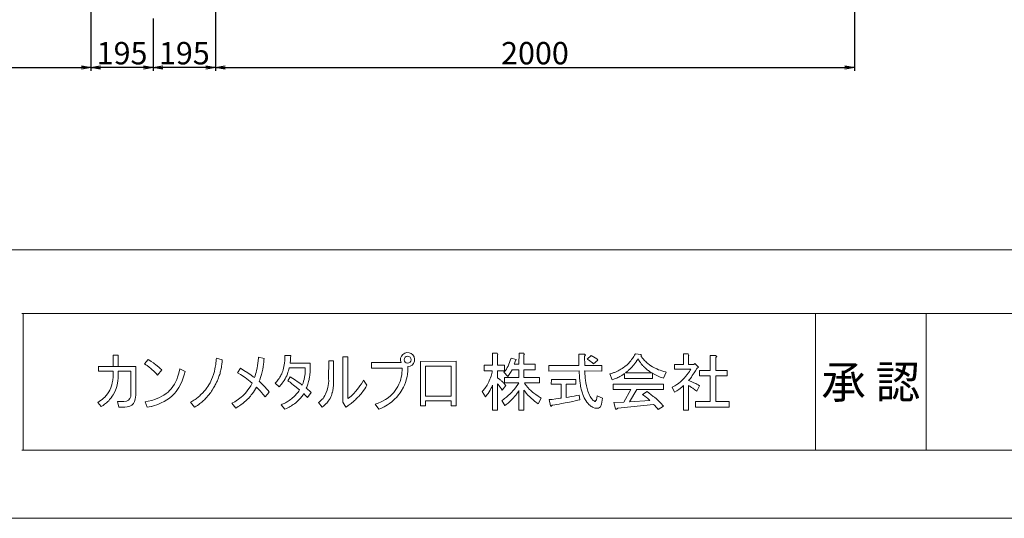
# Model space of a CAD drawing. Units: millimetres. Extents: x -3358 to 13442, y -599 to 11281.
# Drawn here: x 718 to 3801, y -599 to 961 of the extents above; entities that cross this region are included whole.
import ezdxf
from ezdxf.enums import TextEntityAlignment as Align

# ---------------------------------------------------------------- set-up
doc = ezdxf.new("R2010")
doc.units = ezdxf.units.MM
doc.layers.add('_0-1_LEVEL001', color=7, linetype='Continuous')
doc.layers.add('C-TTL', color=7, linetype='Continuous', lineweight=20)
doc.layers.add('C-TTL-FRAM', color=7, linetype='Continuous', lineweight=13)
doc.layers.add('WORK', color=241, linetype='Continuous', lineweight=9, plot=False)
doc.styles.add('ＭＳ ゴシック', font='txt')
doc.dimstyles.new('10-STANDARD', dxfattribs={"dimscale": 10, "dimtxt": 3.5, "dimasz": 3, "dimexe": 1, "dimexo": 1, "dimgap": 1, "dimtad": 3, "dimdec": 1, "dimdsep": 46, "dimtxsty": 'Standard', "dimblk": 'OPEN', "dimcen": 0, "dimclrd": 256, "dimclre": 256, "dimclrt": 7, "dimaunit": 1, "dimadec": 4, "dimazin": 0, "dimtfac": 1, "dimtdec": 1, "dimtix": 1, "dimtmove": 2, "dimatfit": 3, "dimldrblk": 'OPEN', "dimfxl": 1, "dimtolj": 1, "dimtzin": 0, "dimarcsym": 0})

# ---------------------------------------------------------------- blocks, each defined once
blk = doc.blocks.new('_OPEN')
at = {"color": 0, "linetype": 'ByBlock'}
for p, q in [((-1, 0.17), (0, 0)), ((0, 0), (-1, -0.17)), ((0, 0), (-1, 0))]:
    blk.add_line(p, q, dxfattribs=at)
blk = doc.blocks.new('*D47')
at = {"layer": '_0-1_LEVEL001', "lineweight": -2}
for p, q in [((1331.2, 1334.9), (1331.2, 801)), ((1136.2, 964.9), (1136.2, 801)), ((1301.2, 811), (1166.2, 811))]:
    blk.add_line(p, q, dxfattribs=at)
at = {"layer": 'Defpoints', "color": 0}
for p in [(1331.2, 1344.9), (1136.2, 974.9), (1136.2, 811)]:
    blk.add_point(p, dxfattribs=at)
at = {"layer": '_0-1_LEVEL001', "lineweight": -2, "xscale": 30, "yscale": 30, "zscale": 30, "rotation": 180}
blk.add_blockref('_OPEN', (1136.2, 811), dxfattribs=at)
at = {"layer": '_0-1_LEVEL001', "lineweight": -2, "xscale": 30, "yscale": 30, "zscale": 30}
blk.add_blockref('_OPEN', (1331.2, 811), dxfattribs=at)
at = {"layer": '_0-1_LEVEL001', "color": 7, "insert": (1233.7, 856), "char_height": 70, "attachment_point": 5}
blk.add_mtext('\\A1;195', dxfattribs=at)
blk = doc.blocks.new('*D48')
at = {"layer": '_0-1_LEVEL001', "lineweight": -2}
for p, q in [((941.2, 1434.9), (941.2, 801)), ((1136.2, 964.9), (1136.2, 801)), ((1106.2, 811), (971.2, 811))]:
    blk.add_line(p, q, dxfattribs=at)
at = {"layer": 'Defpoints', "color": 0}
for p in [(941.2, 1444.9), (1136.2, 974.9), (941.2, 811)]:
    blk.add_point(p, dxfattribs=at)
at = {"layer": '_0-1_LEVEL001', "lineweight": -2, "xscale": 30, "yscale": 30, "zscale": 30, "rotation": 180}
blk.add_blockref('_OPEN', (941.2, 811), dxfattribs=at)
at = {"layer": '_0-1_LEVEL001', "lineweight": -2, "xscale": 30, "yscale": 30, "zscale": 30}
blk.add_blockref('_OPEN', (1136.2, 811), dxfattribs=at)
at = {"layer": '_0-1_LEVEL001', "color": 7, "insert": (1038.7, 856), "char_height": 70, "attachment_point": 5}
blk.add_mtext('\\A1;195', dxfattribs=at)
blk = doc.blocks.new('*D49')
at = {"layer": '_0-1_LEVEL001', "lineweight": -2}
for p, q in [((-1058.8, 1434.9), (-1058.8, 801)), ((941.2, 1192.5), (941.2, 801)), ((-1028.8, 811), (911.2, 811))]:
    blk.add_line(p, q, dxfattribs=at)
at = {"layer": 'Defpoints', "color": 0}
for p in [(-1058.8, 1444.9), (941.2, 1202.5), (941.2, 811)]:
    blk.add_point(p, dxfattribs=at)
at = {"layer": '_0-1_LEVEL001', "lineweight": -2, "xscale": 30, "yscale": 30, "zscale": 30, "rotation": 180}
blk.add_blockref('_OPEN', (-1058.8, 811), dxfattribs=at)
at = {"layer": '_0-1_LEVEL001', "lineweight": -2, "xscale": 30, "yscale": 30, "zscale": 30}
blk.add_blockref('_OPEN', (941.2, 811), dxfattribs=at)
at = {"layer": '_0-1_LEVEL001', "color": 7, "insert": (-58.8, 856), "char_height": 70, "attachment_point": 5}
blk.add_mtext('\\A1;2000', dxfattribs=at)
blk = doc.blocks.new('*D50')
at = {"layer": '_0-1_LEVEL001', "lineweight": -2}
for p, q in [((1331.2, 1334.9), (1331.2, 801)), ((3331.2, 1334.9), (3331.2, 801)), ((1361.2, 811), (3301.2, 811))]:
    blk.add_line(p, q, dxfattribs=at)
at = {"layer": 'Defpoints', "color": 0}
for p in [(1331.2, 1344.9), (3331.2, 1344.9), (3331.2, 811)]:
    blk.add_point(p, dxfattribs=at)
at = {"layer": '_0-1_LEVEL001', "lineweight": -2, "xscale": 30, "yscale": 30, "zscale": 30, "rotation": 180}
blk.add_blockref('_OPEN', (1331.2, 811), dxfattribs=at)
at = {"layer": '_0-1_LEVEL001', "lineweight": -2, "xscale": 30, "yscale": 30, "zscale": 30}
blk.add_blockref('_OPEN', (3331.2, 811), dxfattribs=at)
at = {"layer": '_0-1_LEVEL001', "color": 7, "insert": (2331.2, 856), "char_height": 70, "attachment_point": 5}
blk.add_mtext('\\A1;2000', dxfattribs=at)

msp = doc.modelspace()

# ---------------------------------------------------------------- linework, layer by layer
at = {"layer": 'C-TTL', "linetype": 'Continuous'}
msp.add_lwpolyline([(-3160.3, 11073.78), (13235.62, 11073.78), (13235.62, 241.03), (-3160.3, 241.03)], close=True, dxfattribs=at)
at = {"layer": 'C-TTL-FRAM', "linetype": 'Continuous'}
for p, q in [((13240.12, 41.58), (724.74, 41.58)), ((729.24, 41.58), (729.24, -386.49)), ((724.74, -386.49), (13240.12, -386.49))]:
    msp.add_line(p, q, dxfattribs=at)
at = {"layer": 'C-TTL-FRAM'}
for p, q in [((3208.95, 41.58), (3208.95, -386.49)), ((3556.22, 41.58), (3556.22, -386.49)), ((1213.53, -154.52), (1215.76, -147.73)), ((1215.76, -147.73), (1217.5, -140.83)), ((1217.5, -140.83), (1219.53, -131.25)), ((1219.53, -131.25), (1235.87, -139.94)), ((1232.83, -150.51), (1230, -159.29)), ((1235.87, -139.94), (1232.83, -150.51)), ((1198.1, -186.67), (1202.71, -179.37)), ((1202.71, -179.37), (1206.22, -172.81)), ((1206.22, -172.81), (1209.68, -165.17)), ((1209.68, -165.17), (1213.53, -154.52)), ((1222.52, -178.17), (1216.4, -189.79)), ((1226.45, -169.09), (1222.52, -178.17)), ((1230, -159.29), (1226.45, -169.09)), ((1163.66, -217.52), (1169.42, -214.18)), ((1169.42, -214.18), (1176.81, -208.82)), ((1176.81, -208.82), (1182.68, -204.25)), ((1182.68, -204.25), (1187.54, -199.47)), ((1187.54, -199.47), (1192.7, -193.78)), ((1192.7, -193.78), (1198.1, -186.67)), ((1202.67, -209.09), (1195.52, -216.33)), ((1208.32, -201.96), (1202.67, -209.09)), ((1216.4, -189.79), (1208.32, -201.96)), ((1111.37, -235.09), (1120.91, -232.85)), ((1117.54, -251.82), (1111.37, -235.09)), ((1120.91, -232.85), (1131.93, -230.11)), ((1140.26, -245.99), (1130.54, -248.86)), ((1131.93, -230.11), (1143.54, -226.35)), ((1147.95, -243.75), (1140.26, -245.99)), ((1143.54, -226.35), (1155.94, -221.28)), ((1154.37, -241.17), (1147.95, -243.75)), ((1161.43, -238.3), (1154.37, -241.17)), ((1155.94, -221.28), (1163.66, -217.52)), ((1170.77, -233.69), (1161.43, -238.3)), ((1179.09, -228.79), (1170.77, -233.69)), ((1186.95, -223.38), (1179.09, -228.79)), ((1195.52, -216.33), (1186.95, -223.38)), ((1123.11, -250.68), (1117.54, -251.82)), ((1129.99, -248.95), (1123.11, -250.68)), ((1130.54, -248.86), (1129.99, -248.95))]:
    msp.add_line(p, q, dxfattribs=at)
for points in [[(1010.76, -123.65), (1010.82, -88.92), (1026.51, -88.75), (1026.38, -123.52)], [(1548.69, -90.32), (1566.66, -90.19), (1566.33, -96.9), (1566.16, -100.82), (1565.94, -103.63), (1565.7, -107.13), (1565.29, -110.56), (1564.97, -113.48), (1627.55, -113.46), (1627.53, -135.63), (1627.17, -144.45), (1626.89, -147.43), (1626.69, -150.15), (1626.3, -153.15), (1625.96, -155.62), (1625.47, -158.87), (1624.9, -162.12), (1624.2, -165.37), (1622.75, -171.45), (1621.62, -175.31), (1620.38, -179.43), (1619.09, -182.9), (1618.05, -185.8), (1616.79, -188.67), (1615.19, -192.19), (1618.05, -194.58), (1621.62, -197.48), (1624.34, -199.65), (1627.46, -202.49), (1630.65, -205.47), (1618.94, -220.96), (1614.44, -216.03), (1610.73, -212.56), (1608.27, -210.12), (1607.5, -209.39), (1604.32, -213.94), (1602.33, -216.76), (1600.4, -219.23), (1598.32, -221.93), (1596.31, -224.26), (1593.96, -226.82), (1591.24, -229.72), (1588, -232.8), (1584.98, -235.6), (1582.6, -237.53), (1578.04, -241.15), (1574.49, -243.61), (1571.67, -245.57), (1568.73, -247.28), (1564.78, -249.65), (1561.49, -251.31), (1557.6, -253.21), (1553.04, -255.14), (1547.87, -257.27), (1536.25, -244.08), (1540.31, -242.37), (1543.19, -241.15), (1546.25, -239.68), (1549.8, -237.83), (1552.93, -236.26), (1555.6, -234.66), (1558.65, -232.79), (1562.15, -230.56), (1566.2, -227.75), (1568.99, -225.6), (1572.74, -222.67), (1576.34, -219.32), (1578.96, -216.89), (1581.75, -213.94), (1584.15, -211.26), (1587.35, -207.49), (1589.59, -204.53), (1591.7, -201.55), (1593.52, -198.81), (1594.31, -197.72), (1579.91, -185.63), (1575.41, -182.16), (1570.35, -178.15), (1564.45, -173.76), (1561.12, -171.66), (1557.18, -169.16), (1564.88, -156.85), (1573.65, -162.23), (1581.29, -167.21), (1587.01, -171.17), (1594.97, -176.69), (1600.01, -180.33), (1602.8, -182.3), (1605.16, -176.13), (1606.97, -170.26), (1608.62, -164.43), (1610.09, -157.74), (1610.88, -152.11), (1611.36, -146.93), (1611.8, -142.27), (1611.96, -136.12), (1612.1, -130.46), (1611.96, -128.18), (1561.92, -128.25), (1560.4, -133.92), (1559.51, -137.55), (1557.91, -142.44), (1556.29, -147.12), (1554.07, -152.94), (1551.64, -158.07), (1549.34, -162.54), (1546.48, -167.59), (1543.19, -172.59), (1540.3, -176.57), (1537.82, -179.48), (1534.79, -183.03), (1532.28, -185.47), (1530.09, -187.69), (1517.76, -176.01), (1520.67, -173.19), (1522.86, -170.95), (1525.03, -168.44), (1527.78, -165.12), (1530.26, -161.59), (1532.71, -157.94), (1534.6, -154.79), (1536.17, -151.71), (1538.44, -147.18), (1540.25, -142.81), (1541.85, -138.41), (1543.17, -134.22), (1544.55, -129.33), (1545.6, -124.72), (1546.62, -119.18), (1547.36, -113.84), (1548.22, -105.86), (1548.6, -99.4), (1548.68, -93.93), (1548.69, -90.32)], [(2172.24, -120.48), (2198.49, -120.41), (2198.56, -82.61), (2213.3, -82.49), (2215.2, -86.48), (2214.04, -87.22), (2214.02, -120.45), (2235.7, -120.41), (2235.73, -137.54), (2214.01, -137.52), (2214.07, -159.9), (2218.27, -162.88), (2220.35, -164.31), (2221.4, -165.08), (2222.6, -166.07), (2224.05, -167.28), (2225.86, -168.8), (2227.96, -170.52), (2228.72, -171.26), (2230.77, -173.29), (2232.27, -174.75), (2233.75, -176.23), (2234.98, -177.58), (2236.05, -178.81), (2237.38, -180.35), (2239.17, -182.43), (2240.31, -183.82), (2228.68, -198.53), (2225.32, -193.21), (2222.52, -189.02), (2218.19, -183.28), (2217.24, -182.03), (2215.24, -179.82), (2214.02, -178.48), (2214.07, -261.18), (2198.57, -261.16), (2198.49, -182.76), (2195.79, -188.88), (2193.47, -193.56), (2191.26, -197.83), (2187.79, -203.37), (2184.39, -208.41), (2181.76, -211.88), (2179.11, -215.2), (2176.2, -218.68), (2166.09, -202.35), (2170.05, -197.98), (2172.2, -195.51), (2174.13, -192.98), (2176.62, -189.7), (2179.02, -185.99), (2181.43, -182.27), (2183.62, -178.28), (2186.48, -172.72), (2188.32, -168.69), (2190.36, -163.61), (2191.9, -159.49), (2193.67, -154.05), (2194.78, -150.42), (2195.82, -146.22), (2196.75, -142.28), (2197.73, -137.52), (2172.3, -137.55), (2172.25, -120.48), (2198.49, -120.41)], [(2281.28, -82.59), (2295.94, -82.59), (2298.02, -86.18), (2296.7, -87.21), (2296.7, -117.36), (2332.27, -117.36), (2332.26, -134.39), (2296.79, -134.47), (2296.75, -158.28), (2345.49, -158.36), (2345.41, -175.32), (2298.27, -175.32), (2299.09, -176.63), (2299.95, -178.02), (2300.88, -179.54), (2301.83, -181.05), (2302.99, -182.6), (2304.33, -184.38), (2305.72, -186.25), (2307.1, -187.95), (2308.83, -189.91), (2310.65, -191.98), (2312.44, -193.88), (2314.49, -195.91), (2317.34, -198.72), (2320.3, -201.28), (2323.99, -204.5), (2327.78, -207.55), (2333.7, -212.04), (2341.53, -217.29), (2350.85, -223.26), (2341.52, -240.97), (2330.05, -232.22), (2314.9, -219.04), (2309.4, -213.54), (2303.87, -207.31), (2299.55, -201.66), (2296.83, -197.88), (2296.72, -261.1), (2281.26, -261.01), (2281.23, -199.44), (2278.51, -203.76), (2273.68, -210.79), (2271.97, -213.17), (2269.74, -215.88), (2267.66, -218.53), (2263.94, -222.72), (2259.35, -227.53), (2255.95, -231), (2251.83, -234.63), (2247.32, -238.5), (2243.72, -241.15), (2241.01, -243.22), (2238.54, -244.93), (2236.42, -246.4), (2227.94, -230.94), (2229.19, -230), (2233.03, -227.23), (2236.24, -224.8), (2242.43, -219.8), (2247.68, -215.19), (2253.6, -209.64), (2258.88, -204.14), (2262.39, -200.31), (2265.86, -196.17), (2269.92, -191.05), (2272.45, -187.58), (2277.3, -180.42), (2280.5, -175.34), (2235.64, -175.33), (2235.68, -158.32), (2281.24, -158.29), (2281.14, -134.5), (2259.62, -134.35), (2259.33, -134.92), (2258.97, -135.65), (2258.58, -136.44), (2258.07, -137.45), (2256.81, -140), (2253.07, -146.33), (2250.87, -149.71), (2248.63, -152.54), (2246.49, -155.26), (2234.11, -142.08), (2235.98, -139.88), (2238.95, -136.4), (2241.64, -132.37), (2244.32, -127.88), (2247.24, -122.67), (2249.69, -117.1), (2251.87, -111.86), (2254.12, -105.81), (2256.51, -98.02), (2272, -101.92), (2270.9, -105.66), (2270.45, -105.77), (2268.63, -111.3), (2267.26, -115.55), (2266.61, -117.36), (2281.24, -117.32), (2281.28, -82.59)], [(2374.75, -121.22), (2469.03, -121.23), (2469.01, -85.7), (2486.03, -85.64), (2489.8, -89.15), (2486.79, -91.85), (2486.84, -121.2), (2540.87, -121.22), (2540.96, -138.33), (2486.82, -138.22), (2486.94, -140.64), (2487.49, -148.11), (2488, -153.82), (2488.65, -160.32), (2489.39, -166.55), (2490.64, -175.76), (2492.3, -184.51), (2494.27, -193.17), (2496.61, -201.4), (2498.63, -206.74), (2499.43, -208.97), (2501.87, -213.97), (2504.42, -218.25), (2508.27, -224.42), (2513.96, -230.69), (2516.4, -231.86), (2519.13, -233.21), (2520.03, -233.29), (2522.29, -230.59), (2523.89, -228.62), (2525.46, -215.5), (2542.45, -223.22), (2539.41, -241.89), (2536.27, -249.92), (2530.53, -254.18), (2525.57, -254.9), (2518.35, -254.19), (2513.43, -252.43), (2511.69, -251.84), (2510.18, -250.92), (2508.34, -249.83), (2507.02, -249.06), (2505.89, -248.35), (2505.33, -248.03), (2503.77, -246.65), (2499.38, -242.82), (2496.39, -239.21), (2493.6, -235.82), (2490.54, -231.04), (2488.28, -227.48), (2485.49, -222.15), (2483.05, -216.94), (2481.12, -211.92), (2479.6, -207.71), (2477.75, -201.88), (2476.91, -198.73), (2475.93, -194.96), (2475.02, -190.78), (2473.97, -185.68), (2473.35, -181.77), (2472.72, -177.85), (2472.37, -175.07), (2471.77, -170.58), (2471.32, -166.01), (2470.95, -162.42), (2470.7, -159.38), (2470.5, -156.31), (2470.23, -151.62), (2469.97, -145.55), (2469.84, -141.46), (2469.81, -138.22), (2374.61, -138.58), (2374.75, -121.22)], [(2507.62, -89.56), (2512.71, -92.44), (2514.9, -93.6), (2519.8, -97.09), (2521.92, -98.56), (2525.45, -101.63), (2528.55, -104.21), (2514.6, -115.87), (2510.16, -111.89), (2508.72, -110.56), (2506.76, -109.2), (2503.91, -107.14), (2501.64, -105.43), (2499.4, -104.18), (2496.48, -102.35), (2494.51, -101.13), (2507.62, -89.56)], [(2645.98, -84.1), (2662.16, -86.46), (2664.29, -90.06), (2663, -91.08), (2665.62, -94.83), (2666.99, -96.63), (2668.91, -99.03), (2670.94, -101.43), (2673.13, -103.99), (2675.41, -106.32), (2678.15, -109.11), (2680.62, -111.31), (2684.16, -114.45), (2690, -118.89), (2694.47, -121.93), (2699.51, -125.09), (2705.17, -128.31), (2712.6, -131.87), (2717.95, -134.17), (2723.18, -136.16), (2728.22, -138.07), (2734.23, -139.95), (2739.44, -141.41), (2741.91, -142.12), (2734.12, -160.79), (2728.08, -158.92), (2723.47, -157.14), (2716.88, -154.38), (2710.31, -151.2), (2704.56, -148.13), (2700.23, -145.77), (2699.3, -145.2), (2699.29, -161.44), (2611.96, -161.48), (2611.88, -146.08), (2606.94, -149.39), (2602.83, -152.03), (2597.07, -155.39), (2593.58, -157.28), (2590.22, -159.03), (2587.03, -160.54), (2584.21, -161.76), (2580.55, -163.33), (2577.78, -164.29), (2572.54, -166.05), (2565.62, -147.48), (2567.24, -147), (2569.76, -146.24), (2572.68, -145.36), (2574.1, -144.92), (2576.26, -144.09), (2578.35, -143.37), (2580.7, -142.49), (2582.89, -141.62), (2585.3, -140.55), (2587.31, -139.68), (2590.01, -138.49), (2591.73, -137.58), (2594.35, -136.2), (2596.41, -135.12), (2600.33, -132.78), (2603.96, -130.59), (2608.17, -127.69), (2611.38, -125.41), (2613.84, -123.36), (2618.46, -119.56), (2621.56, -116.56), (2624.67, -113.47), (2627.26, -110.69), (2629.18, -108.62), (2631.25, -106.07), (2633.95, -102.7), (2636.33, -99.48), (2638.39, -96.56), (2640.79, -92.9), (2643.25, -88.81), (2644.99, -85.95), (2645.98, -84.1)], [(2796.66, -84.92), (2811.31, -84.85), (2813.42, -88.5), (2812.11, -89.53), (2812.13, -118.1), (2828.36, -118.11), (2831.41, -115.04), (2843.05, -126.65), (2837.62, -130.49), (2833.33, -138.11), (2829.62, -144.12), (2826.71, -148.56), (2823.86, -152.82), (2820.8, -157.15), (2816.74, -162.44), (2813.88, -166.24), (2812.15, -168.32), (2819.85, -171.08), (2824.32, -172.89), (2828.93, -174.87), (2834.64, -177.69), (2838.01, -179.54), (2841.93, -181.97), (2846.17, -184.65), (2837.64, -201.57), (2835.01, -199.54), (2832.12, -197.28), (2830.67, -196.14), (2828.85, -194.76), (2828.12, -194.29), (2826.68, -193.23), (2825.13, -192.09), (2823.2, -190.73), (2821.75, -189.77), (2820.05, -188.69), (2818.08, -187.43), (2816.17, -186.22), (2814.41, -185.19), (2812.13, -183.84), (2812.1, -260.36), (2796.62, -260.36), (2796.66, -183.86), (2795.69, -184.66), (2794.47, -185.67), (2792.6, -187.29), (2791.13, -188.49), (2789.82, -189.62), (2788.4, -190.71), (2786.49, -192.19), (2784.33, -193.86), (2782.71, -195.11), (2781.23, -196.13), (2778.35, -198.15), (2775.69, -199.96), (2768.06, -204.7), (2761.14, -189.2), (2769.33, -184.49), (2774.95, -180.7), (2780.22, -176.9), (2787.96, -170.75), (2793.4, -165.79), (2798.7, -160.44), (2803.61, -154.94), (2806.95, -150.79), (2811.55, -144.56), (2814.6, -140.07), (2817.1, -136.11), (2819.05, -132.82), (2768.06, -132.89), (2768.09, -118.12), (2796.65, -118.12), (2796.66, -84.92)], [(2879.35, -89.43), (2896.37, -89.52), (2900.22, -93.02), (2897.08, -95.81), (2897.19, -136.71), (2932.66, -136.58), (2932.63, -153.74), (2897.12, -153.71), (2897.12, -234.06), (2939.64, -234.05), (2939.62, -251.03), (2833.67, -251.1), (2833.81, -234.03), (2879.34, -233.99), (2879.31, -153.65), (2846.08, -153.67), (2846.12, -136.65), (2879.31, -136.63), (2879.56, -89.43)], [(1119.98, -102.59), (1125.42, -105.84), (1130, -108.66), (1136.84, -113.03), (1140.09, -115.44), (1143.64, -118.02), (1150.08, -122.93), (1153.57, -126.06), (1158.05, -130.01), (1163.1, -135.12), (1150.05, -151.39), (1145.07, -145.67), (1140.51, -140.83), (1137, -137.41), (1133.23, -134.2), (1128.59, -130.17), (1123.19, -125.98), (1117.23, -121.58), (1113.41, -118.9), (1109.06, -115.93), (1119.98, -102.59)], [(1333.91, -98.07), (1352.46, -103.47), (1351.95, -109.43), (1351.71, -112.22), (1351.39, -115.22), (1351, -118.3), (1350.37, -122.45), (1349.64, -126.76), (1348.74, -131.59), (1348.08, -134.55), (1347.06, -138.97), (1346.25, -142.2), (1345.31, -145.62), (1344.3, -149.05), (1343.16, -152.47), (1342.06, -155.89), (1340.66, -159.51), (1339.48, -162.82), (1338.42, -165.4), (1336.92, -168.83), (1334.79, -173.58), (1332.2, -178.79), (1330.43, -182.03), (1328.86, -185), (1327.17, -187.82), (1325.11, -191.23), (1321.07, -197.81), (1318.61, -201.5), (1316.11, -205.17), (1313.26, -208.94), (1311.11, -211.86), (1307.32, -216.33), (1304.05, -220.02), (1300.58, -223.79), (1296.22, -228.18), (1293.25, -231.03), (1291.01, -232.98), (1288.22, -235.46), (1285.57, -237.54), (1282.32, -240.11), (1280.43, -241.63), (1279, -242.66), (1274.62, -245.76), (1270.82, -248.25), (1267.73, -250.24), (1265.15, -251.85), (1252.68, -236.29), (1257.54, -233.44), (1263.69, -229.69), (1267.53, -227.14), (1270.63, -224.91), (1277.72, -219.37), (1280.65, -216.8), (1285.6, -212.29), (1291.06, -206.87), (1296.05, -201.5), (1299.94, -196.82), (1304.2, -191.03), (1306.91, -187.2), (1310.7, -181.09), (1314.1, -175.07), (1319.1, -164.8), (1321.98, -157.91), (1324.93, -149.5), (1327.66, -140.28), (1329.57, -131.92), (1330.61, -126.8), (1332, -118.16), (1332.72, -112.56), (1333.22, -107.84), (1333.59, -102.27), (1333.91, -98.07)], [(1408.96, -129.69), (1420.21, -136.91), (1431.94, -144.12), (1442.73, -151.73), (1449.5, -156.59), (1452.94, -159.07), (1455.07, -153.24), (1456.56, -148.02), (1458.24, -142.52), (1459.73, -136.38), (1461.18, -129.58), (1462.67, -121.52), (1463.63, -113.59), (1464.62, -106.1), (1465.34, -97.48), (1465.3, -95.04), (1483.04, -98.86), (1482.59, -104.89), (1482.06, -110.53), (1481.52, -117.24), (1480.19, -125.79), (1479, -132.46), (1477.1, -140.75), (1474.77, -149.72), (1472.14, -158.61), (1469.54, -165.98), (1467.59, -170.6), (1473.09, -175.59), (1476.86, -179.61), (1481.9, -184.19), (1486.74, -189.1), (1491.02, -193.92), (1496.09, -199.79), (1499.38, -204.15), (1486.29, -219.6), (1480.91, -212.32), (1475.15, -205.42), (1471.83, -201.68), (1466.91, -196.49), (1464.05, -193.51), (1459.17, -188.71), (1456.34, -193.93), (1452.8, -199.57), (1449.93, -204.04), (1445.66, -210.25), (1443.13, -213.24), (1440.73, -216.59), (1437.44, -220.18), (1435.04, -222.96), (1431.79, -226.21), (1426.11, -231.66), (1422.18, -235.26), (1416.76, -239.53), (1411.56, -243.54), (1406.18, -247.19), (1402.31, -249.83), (1397.68, -252.8), (1394.96, -254.31), (1382.5, -239.25), (1391.2, -234.77), (1396.24, -231.54), (1402.99, -226.89), (1407.21, -223.69), (1411.69, -220.19), (1416.74, -215.63), (1423.57, -208.65), (1427.94, -203.61), (1432.84, -197.68), (1436.76, -192.15), (1441.35, -184.45), (1445.95, -176.21), (1440, -171.3), (1434.65, -167.04), (1428.81, -162.64), (1423.83, -158.87), (1418.82, -155.48), (1414.26, -152.38), (1409.74, -149.52), (1402.43, -144.88), (1400.35, -143.6), (1408.96, -129.69)], [(1685.47, -106.52), (1700.91, -106.52), (1700.94, -116.25), (1700.91, -119.88), (1700.94, -125.4), (1700.89, -133.88), (1700.96, -138.96), (1700.94, -146.16), (1700.95, -154.78), (1700.94, -162.69), (1700.91, -171.47), (1700.73, -178.21), (1700.32, -184.81), (1699.92, -189.73), (1699.37, -193.28), (1698.7, -197.94), (1698.13, -200.57), (1697.33, -204.15), (1696.91, -205.61), (1695.59, -210.28), (1694.02, -214.83), (1692.34, -218.89), (1689.74, -223.97), (1686.79, -228.95), (1684.13, -232.95), (1679.32, -238.7), (1678.02, -240.03), (1672.52, -245.56), (1669.99, -247.64), (1664.6, -251.85), (1653.77, -237.13), (1657.09, -234.35), (1661.07, -231.08), (1664.35, -227.57), (1667.76, -223.87), (1670.79, -219.72), (1673.48, -215.32), (1675.96, -210.62), (1677.95, -205.37), (1680.38, -198.5), (1681.99, -193.41), (1682.8, -190.33), (1684.19, -183.75), (1685.08, -177.34), (1685.26, -175.87), (1685.5, -170.45), (1685.4, -161.65), (1685.47, -106.52)], [(1729.5, -94.2), (1744.98, -94.15), (1745.12, -224.76), (1750.67, -220.8), (1756.5, -215.93), (1763.19, -209.27), (1770.22, -201.79), (1778.89, -191.31), (1783.41, -185.1), (1787.87, -178.01), (1791.97, -171.23), (1794.41, -166.79), (1805.3, -182.37), (1801.61, -189), (1798.4, -194.11), (1794.76, -199.33), (1792.24, -202.79), (1789.48, -206.23), (1786.7, -209.71), (1782.69, -214.36), (1779.59, -217.78), (1777.17, -220.4), (1775, -222.64), (1772.01, -225.58), (1769.24, -228.28), (1766.71, -230.53), (1765.37, -231.77), (1764.07, -232.96), (1763.09, -233.86), (1762.16, -234.64), (1758.38, -237.74), (1755.8, -239.85), (1753.23, -241.73), (1749.48, -244.49), (1746.64, -246.27), (1744.17, -247.89), (1738.8, -251.07), (1729.49, -235.56), (1729.5, -94.2)], [(1933.57, -124.62), (1933.45, -137.46), (1932.07, -149.68), (1931.33, -155.28), (1929.5, -163.12), (1926.17, -174.32), (1922.64, -183.01), (1919.95, -188.84), (1912.88, -201.22), (1909.34, -206.36), (1904.34, -213.1), (1898.65, -219.69), (1891.75, -226.8), (1887.56, -230.83), (1883.01, -234.57), (1876.38, -239.56), (1869.18, -244.41), (1859.07, -250.21), (1854.75, -252.38), (1849.18, -255.18), (1842.31, -258.02), (1830.69, -242.51), (1840.4, -239.22), (1849.3, -235.24), (1862.97, -227.83), (1871.58, -221.9), (1880.36, -214.51), (1889.19, -205.07), (1896.09, -195.85), (1901.55, -187.06), (1905.2, -179.95), (1908.78, -171.29), (1911.38, -163.45), (1912.73, -157.43), (1914.07, -150.32), (1914.92, -144.17), (1915.57, -135.2), (1915.73, -129.05), (1819.11, -128.95), (1819.21, -112.03)], [(1819.21, -112.03), (1912.28, -111.89)], [(1972.88, -108.1), (2084.24, -108.04), (2084.22, -247.23), (2068.63, -247.39), (2068.69, -231.87), (1988.4, -231.83), (1988.4, -247.21), (1972.93, -247.25), (1972.88, -108.1)], [(1988.5, -122.8), (2068.61, -122.75), (2068.86, -217.15), (1988.42, -217.02), (1988.5, -122.8)], [(2653.68, -100.4), (2655.98, -104.1), (2657.86, -106.92), (2659.58, -109.55), (2661.19, -111.83), (2662.49, -113.57), (2664.09, -115.65), (2665.63, -117.65), (2668.33, -120.72), (2669.51, -122.09), (2671.2, -123.95), (2674.13, -126.81), (2675.86, -128.56), (2677.55, -130.13), (2678.29, -130.76), (2680.53, -132.66), (2683.86, -135.38), (2686.21, -137.03), (2690.19, -139.85), (2693.43, -141.88), (2697.68, -144.37), (2614.31, -144.38), (2615.57, -143.39), (2617.17, -142.2), (2618.75, -140.97), (2620.33, -139.72), (2621.75, -138.49), (2623.33, -137.11), (2625.62, -135.13), (2627.21, -133.61), (2628.94, -131.91), (2630.53, -130.36), (2632.04, -128.84), (2633.45, -127.28), (2635.07, -125.5), (2636.57, -123.84), (2638.08, -122.14), (2639.87, -119.96), (2641.67, -117.68), (2642.96, -116.06), (2644.43, -114.08), (2645.85, -112.09), (2647.12, -110.35), (2648.61, -108.3), (2649.48, -106.92), (2650.61, -105.16), (2652.02, -103.04), (2652.97, -101.59), (2653.68, -100.4)], [(964.6, -124.14), (1081.85, -124.14), (1081.85, -213.93), (1081.13, -220.44), (1080.09, -226.37), (1077.75, -233.6), (1074.11, -239.59), (1069.3, -244.88), (1062.67, -248.69), (1054.47, -250.82), (1047.32, -251.16), (1028.65, -251.08), (1024.81, -234.07), (1035.43, -234.04), (1044.53, -234.1), (1052.67, -233.08), (1058.98, -230.06), (1063.06, -224.75), (1065.63, -217.6), (1066.53, -208.4), (1066.33, -138.35), (1026.36, -138.41), (1026.2, -156), (1026.15, -158.15), (1026.08, -160.45), (1025.29, -169.58), (1024.24, -176.23), (1023.22, -181.42), (1021.95, -186.81), (1019.96, -193.02), (1018.03, -198.31), (1014.88, -205.44), (1011.06, -212.48), (1008.11, -217.27), (1004.85, -221.92), (999.84, -227.98), (996.94, -231.16), (994.19, -233.7), (989.56, -238.08), (983.73, -242.55), (979.38, -245.86), (973.76, -249.52), (962.95, -236.35), (970.88, -231.08), (976.15, -227.29), (980.98, -223.03), (984.33, -220.04), (989.2, -214.6), (992.78, -210.02), (996.97, -203.38), (999.87, -198.05), (1003.21, -190.62), (1006.32, -181.19), (1007.9, -175.46), (1009.26, -167.19), (1010.52, -156.94), (1010.84, -150.17), (1010.87, -138.38), (964.45, -138.32), (964.51, -123.59)], [(2382.51, -164.55), (2459, -164.48), (2459.04, -179.26), (2428.82, -179.21), (2428.88, -220.96), (2435.98, -219.99), (2440.09, -219.35), (2446.62, -218.29), (2454.37, -216.85), (2462.02, -215.47), (2469.8, -213.93), (2472.02, -228.66), (2465.74, -230.02), (2456.97, -231.85), (2449.6, -233.33), (2439.27, -235.44), (2433.01, -236.7), (2426.28, -237.94), (2420.19, -239.18), (2414, -240.37), (2407.02, -241.65), (2398.85, -243.17), (2392.93, -244.2), (2387.69, -245.12), (2384.85, -245.64), (2380.9, -248.97), (2379.37, -247.17), (2375.57, -227.87), (2385.27, -227), (2396.43, -225.75), (2405.06, -224.57), (2410.16, -223.73), (2413.33, -223.23), (2413.38, -179.18), (2382.42, -179.2), (2382.51, -164.55)], [(2702.48, -242.61), (2590.47, -254.9), (2588.96, -256.42), (2587.64, -257.02), (2586.23, -257.33), (2584.71, -257.23), (2583.29, -256.72), (2577.95, -237.08), (2609.7, -235.59), (2630.99, -196.43), (2575.57, -196.55), (2575.58, -179.25)], [(2575.58, -179.25), (2734.14, -179.02), (2734.14, -196.37), (2650.55, -196.52), (2627.55, -234.81), (2690.78, -230.19), (2683.31, -223.56), (2680, -220.86), (2675.7, -217.37), (2672.49, -214.87), (2668.4, -211.73), (2682.23, -202.28), (2689.19, -207.63), (2693.92, -211.36), (2701.57, -217.6), (2704.96, -220.36), (2711.39, -225.88), (2714.88, -228.99), (2719.83, -233.67), (2723.37, -237.3), (2726.94, -241.08), (2730.19, -244.81), (2733.32, -248.81), (2717.05, -258.88), (2714.43, -255.5), (2711.86, -252.29), (2709.75, -250.04), (2707.13, -247.28), (2705.04, -245.06), (2702.48, -242.61)]]:
    msp.add_lwpolyline(points, dxfattribs=at)
msp.add_circle((1932.69, -103.02), 10.79, dxfattribs=at)
msp.add_arc((1932.29, -102.58), 22.08, 273.32313, 204.95851, dxfattribs=at)
at = {"layer": 'WORK'}
msp.add_lwpolyline([(-3357.88, -599.1), (13442.12, -599.1), (13442.12, 11280.9), (-3357.88, 11280.9)], close=True, dxfattribs=at)

# ---------------------------------------------------------------- texts
at = {"layer": 'C-TTL-FRAM', "style": 'ＭＳ ゴシック'}
msp.add_text('承 認', height=101.926, dxfattribs=at).set_placement((3382.58, -172.46), align=Align.MIDDLE_CENTER)

# ---------------------------------------------------------------- dimensions: what is measured, and where the dimension line sits
at = {"layer": '_0-1_LEVEL001'}
for base, p1, p2, picture, middle in [((941.17, 811.02), (-1058.83, 1444.86), (941.17, 1202.5), '*D49', (-58.83, 856.02)), ((941.17, 811.02), (1136.17, 974.86), (941.17, 1444.86), '*D48', (1038.67, 856.02)), ((1136.17, 811.02), (1331.17, 1344.86), (1136.17, 974.86), '*D47', (1233.67, 856.02)), ((3331.17, 811.02), (1331.17, 1344.86), (3331.17, 1344.86), '*D50', (2331.17, 856.02))]:
    dim = msp.add_linear_dim(base=base, p1=p1, p2=p2, dimstyle='10-STANDARD', override={"dimtxt": 7, "dimarcsym": 1}, dxfattribs=at)
    dim.commit()
    dim.dimension.update_dxf_attribs({"geometry": picture, "text_midpoint": middle})

doc.saveas('drawing.dxf')
